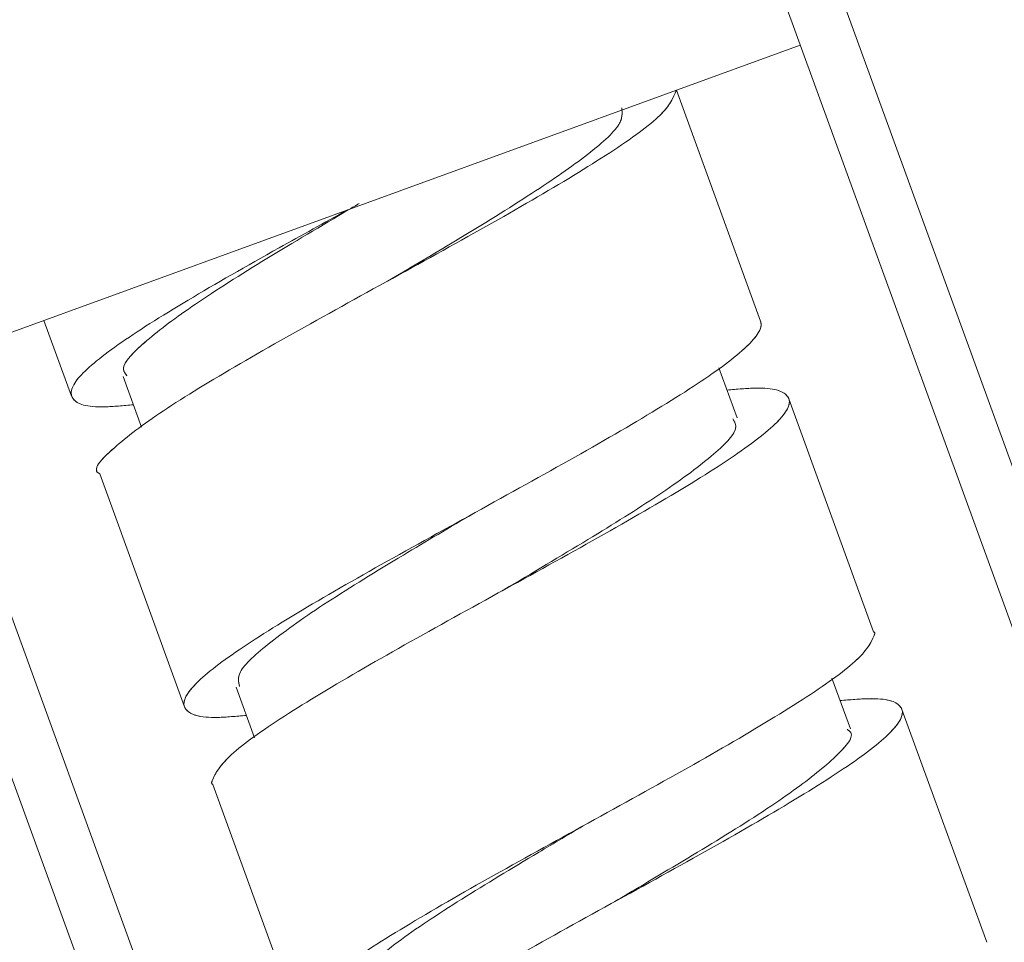
# Model space of a CAD drawing. Units: millimetres. Extents: x 5 to 292, y -201 to -4.
# Drawn here: x 89 to 91, y -100 to -98 of the extents above; entities that cross this region are included whole.
import ezdxf

# ---------------------------------------------------------------- set-up
doc = ezdxf.new("R2010")
doc.units = ezdxf.units.MM
doc.header["$MEASUREMENT"] = 0
for name, pattern in [('AI-Linetype-1043', [12.7, 6.35, -1.27, 1.27, -1.27, 1.27, -1.27]), ('AI-Linetype-19', [12.7, 6.35, -1.27, 1.27, -1.27, 1.27, -1.27]), ('AI-Linetype-20', [12.7, 6.35, -1.27, 1.27, -1.27, 1.27, -1.27]), ('AI-Linetype-21', [12.7, 6.35, -1.27, 1.27, -1.27, 1.27, -1.27]), ('AI-Linetype-28', [12.7, 6.35, -1.27, 1.27, -1.27, 1.27, -1.27]), ('AI-Linetype-29', [12.7, 6.35, -1.27, 1.27, -1.27, 1.27, -1.27]), ('AI-Linetype-30', [12.7, 6.35, -1.27, 1.27, -1.27, 1.27, -1.27]), ('AI-Linetype-31', [12.7, 6.35, -1.27, 1.27, -1.27, 1.27, -1.27]), ('AI-Linetype-32', [12.7, 6.35, -1.27, 1.27, -1.27, 1.27, -1.27]), ('AI-Linetype-33', [12.7, 6.35, -1.27, 1.27, -1.27, 1.27, -1.27]), ('AI-Linetype-40', [12.7, 6.35, -1.27, 1.27, -1.27, 1.27, -1.27]), ('AI-Linetype-41', [12.7, 6.35, -1.27, 1.27, -1.27, 1.27, -1.27]), ('AI-Linetype-42', [12.7, 6.35, -1.27, 1.27, -1.27, 1.27, -1.27]), ('AI-Linetype-43', [12.7, 6.35, -1.27, 1.27, -1.27, 1.27, -1.27]), ('AI-Linetype-463', [12.7, 6.35, -1.27, 1.27, -1.27, 1.27, -1.27]), ('AI-Linetype-487', [12.7, 6.35, -1.27, 1.27, -1.27, 1.27, -1.27]), ('AI-Linetype-488', [12.7, 6.35, -1.27, 1.27, -1.27, 1.27, -1.27]), ('AI-Linetype-489', [12.7, 6.35, -1.27, 1.27, -1.27, 1.27, -1.27]), ('AI-Linetype-492', [12.7, 6.35, -1.27, 1.27, -1.27, 1.27, -1.27]), ('AI-Linetype-493', [12.7, 6.35, -1.27, 1.27, -1.27, 1.27, -1.27]), ('AI-Linetype-494', [12.7, 6.35, -1.27, 1.27, -1.27, 1.27, -1.27]), ('AI-Linetype-495', [12.7, 6.35, -1.27, 1.27, -1.27, 1.27, -1.27]), ('AI-Linetype-496', [12.7, 6.35, -1.27, 1.27, -1.27, 1.27, -1.27]), ('AI-Linetype-497', [12.7, 6.35, -1.27, 1.27, -1.27, 1.27, -1.27]), ('AI-Linetype-500', [12.7, 6.35, -1.27, 1.27, -1.27, 1.27, -1.27]), ('AI-Linetype-501', [12.7, 6.35, -1.27, 1.27, -1.27, 1.27, -1.27]), ('AI-Linetype-502', [12.7, 6.35, -1.27, 1.27, -1.27, 1.27, -1.27]), ('AI-Linetype-747', [12.7, 6.35, -1.27, 1.27, -1.27, 1.27, -1.27]), ('AI-Linetype-749', [12.7, 6.35, -1.27, 1.27, -1.27, 1.27, -1.27]), ('AI-Linetype-751', [12.7, 6.35, -1.27, 1.27, -1.27, 1.27, -1.27]), ('AI-Linetype-752', [12.7, 6.35, -1.27, 1.27, -1.27, 1.27, -1.27]), ('AI-Linetype-753', [12.7, 6.35, -1.27, 1.27, -1.27, 1.27, -1.27]), ('AI-Linetype-754', [12.7, 6.35, -1.27, 1.27, -1.27, 1.27, -1.27]), ('AI-Linetype-762', [12.7, 6.35, -1.27, 1.27, -1.27, 1.27, -1.27]), ('AI-Linetype-765', [12.7, 6.35, -1.27, 1.27, -1.27, 1.27, -1.27])]:
    doc.linetypes.add(name, pattern=pattern)
doc.layers.add('Capa 1', color=7, linetype='Continuous', lineweight=0)

msp = doc.modelspace()

# ---------------------------------------------------------------- linework, layer by layer
at = {"layer": 'Capa 1', "color": 18, "lineweight": 9, "true_color": 0x000000}
for p, q in [((89.8689, -95.8136), (91.172, -99.3937)), ((89.7562, -95.8547), (91.0592, -99.4348)), ((89.1422, -100.1325), (87.8392, -96.5524)), ((89.0295, -100.1735), (87.7264, -96.5934)), ((88.4958, -98.3564), (90.4128, -97.6586)), ((90.3264, -98.2599), (90.1432, -97.7567)), ((88.7653, -98.2583), (88.8253, -98.4232)), ((90.2751, -98.4707), (90.2352, -98.3612)), ((88.9381, -98.3804), (88.9783, -98.4908)), ((90.5726, -98.9365), (90.388, -98.4291)), ((88.8869, -98.5923), (89.0715, -99.0997)), ((90.5219, -99.148), (90.4817, -99.0376)), ((89.1839, -99.0573), (89.224, -99.1677)), ((90.8189, -99.613), (90.6342, -99.1056)), ((89.1331, -99.2689), (89.3178, -99.7763))]:
    msp.add_line(p, q, dxfattribs=at)
at = {"layer": 'Capa 1', "color": 18, "linetype": 'AI-Linetype-749', "lineweight": 9, "true_color": 0x000000}
msp.add_line((89.8689, -95.8136), (91.172, -99.3937), dxfattribs=at)
at = {"layer": 'Capa 1', "color": 18, "linetype": 'AI-Linetype-747', "lineweight": 9, "true_color": 0x000000}
msp.add_line((89.7562, -95.8547), (91.0592, -99.4348), dxfattribs=at)
at = {"layer": 'Capa 1', "color": 18, "linetype": 'AI-Linetype-754', "lineweight": 9, "true_color": 0x000000}
msp.add_line((89.1422, -100.1325), (87.8392, -96.5524), dxfattribs=at)
at = {"layer": 'Capa 1', "color": 18, "linetype": 'AI-Linetype-752', "lineweight": 9, "true_color": 0x000000}
msp.add_line((89.0295, -100.1735), (87.7264, -96.5934), dxfattribs=at)
at = {"layer": 'Capa 1', "color": 18, "linetype": 'AI-Linetype-463', "lineweight": 9, "true_color": 0x000000}
msp.add_line((88.4958, -98.3564), (90.4128, -97.6586), dxfattribs=at)
at = {"layer": 'Capa 1', "color": 18, "linetype": 'AI-Linetype-31', "lineweight": 9, "true_color": 0x000000}
msp.add_line((90.3264, -98.2599), (90.1432, -97.7567), dxfattribs=at)
at = {"layer": 'Capa 1', "color": 18, "linetype": 'AI-Linetype-30', "lineweight": 9, "true_color": 0x000000}
msp.add_line((88.7653, -98.2583), (88.8253, -98.4232), dxfattribs=at)
at = {"layer": 'Capa 1', "color": 18, "linetype": 'AI-Linetype-42', "lineweight": 9, "true_color": 0x000000}
msp.add_line((90.2751, -98.4707), (90.2352, -98.3612), dxfattribs=at)
at = {"layer": 'Capa 1', "color": 18, "linetype": 'AI-Linetype-41', "lineweight": 9, "true_color": 0x000000}
msp.add_line((88.9381, -98.3804), (88.9783, -98.4908), dxfattribs=at)
at = {"layer": 'Capa 1', "color": 18, "linetype": 'AI-Linetype-32', "lineweight": 9, "true_color": 0x000000}
msp.add_line((90.5726, -98.9365), (90.388, -98.4291), dxfattribs=at)
at = {"layer": 'Capa 1', "color": 18, "linetype": 'AI-Linetype-29', "lineweight": 9, "true_color": 0x000000}
msp.add_line((88.8869, -98.5923), (89.0715, -99.0997), dxfattribs=at)
at = {"layer": 'Capa 1', "color": 18, "linetype": 'AI-Linetype-43', "lineweight": 9, "true_color": 0x000000}
msp.add_line((90.5219, -99.148), (90.4817, -99.0376), dxfattribs=at)
at = {"layer": 'Capa 1', "color": 18, "linetype": 'AI-Linetype-40', "lineweight": 9, "true_color": 0x000000}
msp.add_line((89.1839, -99.0573), (89.224, -99.1677), dxfattribs=at)
at = {"layer": 'Capa 1', "color": 18, "linetype": 'AI-Linetype-33', "lineweight": 9, "true_color": 0x000000}
msp.add_line((90.8189, -99.613), (90.6342, -99.1056), dxfattribs=at)
at = {"layer": 'Capa 1', "color": 18, "linetype": 'AI-Linetype-28', "lineweight": 9, "true_color": 0x000000}
msp.add_line((89.1331, -99.2689), (89.3178, -99.7763), dxfattribs=at)
at = {"layer": 'Capa 1', "color": 18, "lineweight": 9, "true_color": 0x000000}
for points in [[(89.5146, -98.1722), (89.5145, -98.1723), (89.5144, -98.1723)], [(89.7613, -98.8485), (89.7611, -98.8487), (89.7608, -98.8489)], [(90.008, -99.5248), (90.0078, -99.5249), (90.0074, -99.5251)]]:
    msp.add_lwpolyline(points, dxfattribs=at)
at = {"layer": 'Capa 1', "color": 18, "linetype": 'AI-Linetype-21', "lineweight": 9, "true_color": 0x000000}
msp.add_lwpolyline([(89.5146, -98.1722), (89.5145, -98.1723), (89.5144, -98.1723)], dxfattribs=at)
at = {"layer": 'Capa 1', "color": 18, "linetype": 'AI-Linetype-20', "lineweight": 9, "true_color": 0x000000}
msp.add_lwpolyline([(89.7613, -98.8485), (89.7611, -98.8487), (89.7608, -98.8489)], dxfattribs=at)
at = {"layer": 'Capa 1', "color": 18, "linetype": 'AI-Linetype-19', "lineweight": 9, "true_color": 0x000000}
msp.add_lwpolyline([(90.008, -99.5248), (90.0078, -99.5249), (90.0074, -99.5251)], dxfattribs=at)
at = {"layer": 'Capa 1', "color": 18, "lineweight": 9, "true_color": 0x000000}
for points, knots in [([(91.2651, -99.4694), (92.0802, -98.4665), (91.9279, -96.9928), (90.925, -96.1777), (90.6256, -95.9343), (90.2705, -95.7687), (89.8916, -95.6958)], [0, 0, 0, 0, 1, 1, 1, 2, 2, 2, 2]), ([(89.8689, -95.8136), (90.0505, -95.8627), (90.2321, -95.9117), (90.4023, -95.9886), (90.5782, -96.0681), (90.742, -96.1773), (90.8895, -96.3042), (91.037, -96.4311), (91.1682, -96.5758), (91.2782, -96.7353), (91.3846, -96.8896), (91.4711, -97.0579), (91.5353, -97.2343), (91.5995, -97.4107), (91.6414, -97.5952), (91.6591, -97.7818), (91.6774, -97.9748), (91.6698, -98.1699), (91.6384, -98.3619), (91.607, -98.554), (91.5518, -98.7429), (91.4681, -98.9169), (91.3871, -99.0851), (91.2796, -99.2394), (91.172, -99.3937)], [0, 0, 0, 0, 1, 1, 1, 2, 2, 2, 3, 3, 3, 4, 4, 4, 5, 5, 5, 6, 6, 6, 7, 7, 7, 8, 8, 8, 8]), ([(87.6333, -96.5177), (86.8182, -97.5206), (86.9705, -98.9944), (87.9734, -99.8095), (88.2728, -100.0529), (88.6278, -100.2184), (89.0068, -100.2914)], [0, 0, 0, 0, 1, 1, 1, 2, 2, 2, 2]), ([(89.0295, -100.1735), (88.8479, -100.1245), (88.6663, -100.0754), (88.4961, -99.9986), (88.3201, -99.9191), (88.1564, -99.8099), (88.0089, -99.683), (87.8614, -99.556), (87.7302, -99.4114), (87.6202, -99.2518), (87.5138, -99.0975), (87.4273, -98.9293), (87.3631, -98.7529), (87.2989, -98.5765), (87.257, -98.3919), (87.2393, -98.2054), (87.221, -98.0124), (87.2286, -97.8173), (87.26, -97.6252), (87.2914, -97.4332), (87.3466, -97.2443), (87.4303, -97.0703), (87.5113, -96.902), (87.6188, -96.7477), (87.7264, -96.5934)], [0, 0, 0, 0, 1, 1, 1, 2, 2, 2, 3, 3, 3, 4, 4, 4, 5, 5, 5, 6, 6, 6, 7, 7, 7, 8, 8, 8, 8]), ([(90.1427, -97.7569), (90.1362, -97.7732), (90.1298, -97.7894), (90.1072, -97.8115), (90.0845, -97.8336), (90.0458, -97.8617), (89.9978, -97.893), (89.9498, -97.9243), (89.8926, -97.959), (89.8287, -97.9961), (89.7647, -98.0333), (89.694, -98.073), (89.6211, -98.1134), (89.5481, -98.1538), (89.4729, -98.195), (89.4003, -98.2354), (89.3276, -98.2757), (89.2574, -98.3151), (89.1935, -98.3523), (89.1296, -98.3894), (89.0719, -98.4243), (89.0261, -98.4549), (88.9803, -98.4854), (88.9463, -98.5116), (88.919, -98.5355), (88.8894, -98.5613), (88.8677, -98.5843), (88.8869, -98.5923), (88.8869, -98.5923), (88.8869, -98.5923), (88.8869, -98.5923)], [0, 0, 0, 0, 1, 1, 1, 2, 2, 2, 3, 3, 3, 4, 4, 4, 5, 5, 5, 6, 6, 6, 7, 7, 7, 8, 8, 8, 9, 9, 9, 10, 10, 10, 10]), ([(89.5136, -98.1727), (89.5599, -98.1454), (89.6063, -98.118), (89.6509, -98.0913), (89.711, -98.0552), (89.768, -98.0203), (89.8181, -97.9879), (89.8664, -97.9567), (89.9084, -97.9279), (89.9427, -97.9018), (89.9788, -97.8743), (90.0063, -97.8498), (90.0176, -97.8314), (90.0264, -97.8169), (90.0251, -97.8061), (90.0238, -97.7953)], [0, 0, 0, 0, 1, 1, 1, 2, 2, 2, 3, 3, 3, 4, 4, 4, 5, 5, 5, 5]), ([(89.4517, -98.0038), (89.4446, -98.008), (89.4375, -98.0122), (89.4304, -98.0164), (89.3696, -98.0525), (89.3081, -98.0889), (89.2511, -98.1236), (89.1933, -98.1588), (89.1403, -98.1924), (89.0957, -98.2228), (89.0528, -98.252), (89.0177, -98.2783), (88.9897, -98.3021), (88.9602, -98.3272), (88.9387, -98.3495), (88.9388, -98.3638), (88.9388, -98.3696), (88.9425, -98.3741), (88.9462, -98.3787)], [0, 0, 0, 0, 1, 1, 1, 2, 2, 2, 3, 3, 3, 4, 4, 4, 5, 5, 5, 6, 6, 6, 6]), ([(88.9606, -98.4421), (88.9385, -98.4441), (88.9163, -98.446), (88.8983, -98.4465), (88.8574, -98.4475), (88.8379, -98.4407), (88.8296, -98.4299), (88.8212, -98.4191), (88.8238, -98.4042), (88.8402, -98.3844), (88.8565, -98.3646), (88.8865, -98.3397), (88.9274, -98.311), (88.9682, -98.2823), (89.02, -98.2496), (89.0796, -98.214), (89.1392, -98.1784), (89.2066, -98.1399), (89.2776, -98.1002), (89.3263, -98.073), (89.3766, -98.0452), (89.4269, -98.0175)], [0, 0, 0, 0, 1, 1, 1, 2, 2, 2, 3, 3, 3, 4, 4, 4, 5, 5, 5, 6, 6, 6, 7, 7, 7, 7]), ([(89.2062, -99.1187), (89.1843, -99.1207), (89.1624, -99.1226), (89.1446, -99.1231), (89.1038, -99.124), (89.0851, -99.117), (89.0758, -99.1065), (89.074, -99.1044), (89.0725, -99.1022), (89.0715, -99.0997), (89.0669, -99.0876), (89.0761, -99.0703), (89.0979, -99.0484), (89.1198, -99.0266), (89.1543, -99.0002), (89.1993, -98.97), (89.2444, -98.9397), (89.2999, -98.9055), (89.3624, -98.8689), (89.4249, -98.8322), (89.4945, -98.7931), (89.5669, -98.7529), (89.6392, -98.7127), (89.7143, -98.6715), (89.7875, -98.6309), (89.8607, -98.5904), (89.9321, -98.5505), (89.9973, -98.5129), (90.0624, -98.4753), (90.1214, -98.44), (90.1704, -98.4083), (90.2194, -98.3766), (90.2585, -98.3484), (90.2854, -98.3247), (90.3124, -98.301), (90.3273, -98.2817), (90.3275, -98.2678), (90.3275, -98.2651), (90.3269, -98.2625), (90.3264, -98.2599)], [0, 0, 0, 0, 1, 1, 1, 2, 2, 2, 3, 3, 3, 4, 4, 4, 5, 5, 5, 6, 6, 6, 7, 7, 7, 8, 8, 8, 9, 9, 9, 10, 10, 10, 11, 11, 11, 12, 12, 12, 13, 13, 13, 13]), ([(90.253, -98.41), (90.275, -98.408), (90.297, -98.4061), (90.3149, -98.4056), (90.3557, -98.4047), (90.3744, -98.4118), (90.3837, -98.4223), (90.3855, -98.4244), (90.387, -98.4266), (90.388, -98.4291), (90.3926, -98.4412), (90.3834, -98.4584), (90.3615, -98.4803), (90.3397, -98.5021), (90.3052, -98.5286), (90.2602, -98.5588), (90.2152, -98.5891), (90.1597, -98.6232), (90.0971, -98.6598), (90.0345, -98.6965), (89.965, -98.7356), (89.8927, -98.7759), (89.8203, -98.8161), (89.7453, -98.8573), (89.6721, -98.8978), (89.5988, -98.9384), (89.5273, -98.9782), (89.4622, -99.0158), (89.3972, -99.0533), (89.3386, -99.0886), (89.2891, -99.1205), (89.2396, -99.1524), (89.1993, -99.1809), (89.1741, -99.204), (89.1488, -99.2271), (89.1386, -99.2447), (89.132, -99.2609), (89.1307, -99.2642), (89.1296, -99.2674), (89.1331, -99.2689), (89.1331, -99.2689), (89.1331, -99.2689), (89.1331, -99.2689)], [0, 0, 0, 0, 1, 1, 1, 2, 2, 2, 3, 3, 3, 4, 4, 4, 5, 5, 5, 6, 6, 6, 7, 7, 7, 8, 8, 8, 9, 9, 9, 10, 10, 10, 11, 11, 11, 12, 12, 12, 13, 13, 13, 14, 14, 14, 14]), ([(89.7628, -98.8477), (89.7642, -98.8468), (89.7656, -98.846), (89.7671, -98.8451), (89.8284, -98.8086), (89.8915, -98.7713), (89.95, -98.7358), (90.006, -98.7019), (90.0578, -98.6695), (90.1024, -98.6397), (90.1495, -98.6082), (90.1886, -98.5795), (90.2188, -98.5541), (90.2475, -98.5301), (90.2684, -98.509), (90.2717, -98.4942), (90.2736, -98.4857), (90.2698, -98.4792), (90.2659, -98.4728)], [0, 0, 0, 0, 1, 1, 1, 2, 2, 2, 3, 3, 3, 4, 4, 4, 5, 5, 5, 6, 6, 6, 6]), ([(89.701, -98.6787), (89.6494, -98.7092), (89.5978, -98.7397), (89.5484, -98.7694), (89.489, -98.805), (89.4326, -98.8396), (89.3838, -98.8714), (89.3348, -98.9034), (89.2934, -98.9326), (89.2599, -98.9589), (89.2274, -98.9844), (89.2024, -99.0071), (89.1935, -99.024), (89.1868, -99.0368), (89.1892, -99.0462), (89.1917, -99.0557)], [0, 0, 0, 0, 1, 1, 1, 2, 2, 2, 3, 3, 3, 4, 4, 4, 5, 5, 5, 5]), ([(89.4528, -99.7953), (89.4307, -99.7973), (89.4087, -99.7993), (89.3909, -99.7997), (89.3501, -99.8007), (89.3314, -99.7935), (89.3221, -99.783), (89.3202, -99.7809), (89.3187, -99.7787), (89.3178, -99.7763), (89.3132, -99.7641), (89.3224, -99.7469), (89.3442, -99.7251), (89.366, -99.7032), (89.4005, -99.6768), (89.4455, -99.6465), (89.4906, -99.6162), (89.5461, -99.5821), (89.6086, -99.5455), (89.6712, -99.5089), (89.7408, -99.4697), (89.8131, -99.4295), (89.8854, -99.3893), (89.9604, -99.348), (90.0337, -99.3075), (90.1069, -99.267), (90.1784, -99.2271), (90.2435, -99.1896), (90.3086, -99.152), (90.3672, -99.1167), (90.4166, -99.0848), (90.4661, -99.0529), (90.5064, -99.0244), (90.5317, -99.0014), (90.5569, -98.9783), (90.5672, -98.9606), (90.5737, -98.9444), (90.575, -98.9411), (90.5762, -98.9379), (90.5726, -98.9365), (90.5726, -98.9365), (90.5726, -98.9365), (90.5726, -98.9365)], [0, 0, 0, 0, 1, 1, 1, 2, 2, 2, 3, 3, 3, 4, 4, 4, 5, 5, 5, 6, 6, 6, 7, 7, 7, 8, 8, 8, 9, 9, 9, 10, 10, 10, 11, 11, 11, 12, 12, 12, 13, 13, 13, 14, 14, 14, 14]), ([(90.4995, -99.0866), (90.5215, -99.0846), (90.5434, -99.0827), (90.5611, -99.0823), (90.602, -99.0813), (90.6206, -99.0884), (90.6299, -99.0988), (90.6318, -99.1009), (90.6333, -99.1032), (90.6342, -99.1056), (90.6388, -99.1178), (90.6297, -99.1351), (90.6078, -99.1569), (90.586, -99.1787), (90.5514, -99.2051), (90.5064, -99.2354), (90.4614, -99.2656), (90.4059, -99.2998), (90.3433, -99.3364), (90.2808, -99.3731), (90.2112, -99.4123), (90.1389, -99.4525), (90.0665, -99.4926), (89.9915, -99.5339), (89.9183, -99.5744), (89.845, -99.615), (89.7737, -99.6548), (89.7085, -99.6924), (89.6433, -99.73), (89.5843, -99.7653), (89.5353, -99.7971), (89.4863, -99.8288), (89.4473, -99.8569), (89.4203, -99.8806), (89.3934, -99.9043), (89.3785, -99.9236), (89.3783, -99.9375), (89.3782, -99.9403), (89.3788, -99.9428), (89.3793, -99.9454)], [0, 0, 0, 0, 1, 1, 1, 2, 2, 2, 3, 3, 3, 4, 4, 4, 5, 5, 5, 6, 6, 6, 7, 7, 7, 8, 8, 8, 9, 9, 9, 10, 10, 10, 11, 11, 11, 12, 12, 12, 13, 13, 13, 13]), ([(90.0087, -99.5244), (90.0291, -99.5123), (90.0495, -99.5002), (90.0698, -99.4882), (90.1288, -99.4531), (90.1867, -99.4186), (90.2403, -99.3855), (90.2969, -99.3506), (90.3487, -99.3173), (90.3903, -99.2878), (90.4299, -99.2597), (90.4604, -99.235), (90.4849, -99.2125), (90.5104, -99.1891), (90.5295, -99.168), (90.5227, -99.1563), (90.5211, -99.1536), (90.5182, -99.1514), (90.5153, -99.1492)], [0, 0, 0, 0, 1, 1, 1, 2, 2, 2, 3, 3, 3, 4, 4, 4, 5, 5, 5, 6, 6, 6, 6]), ([(89.9466, -99.3556), (89.9116, -99.3763), (89.8766, -99.397), (89.8424, -99.4173), (89.7836, -99.4524), (89.7273, -99.4865), (89.6758, -99.5189), (89.6224, -99.5524), (89.5742, -99.5841), (89.5369, -99.6118), (89.4997, -99.6394), (89.4733, -99.6631), (89.4523, -99.6848), (89.4318, -99.706), (89.4165, -99.7252), (89.4305, -99.7338), (89.4312, -99.7342), (89.4319, -99.7346), (89.4327, -99.735)], [0, 0, 0, 0, 1, 1, 1, 2, 2, 2, 3, 3, 3, 4, 4, 4, 5, 5, 5, 6, 6, 6, 6]), ([(91.0644, -99.437), (91.0266, -99.4863), (90.9889, -99.5357), (90.9394, -99.5881), (90.8848, -99.6458), (90.816, -99.7072), (90.7471, -99.7686)], [0, 0, 0, 0, 1, 1, 1, 2, 2, 2, 2])]:
    msp.add_open_spline(points, degree=3, knots=knots, dxfattribs=at)
at = {"layer": 'Capa 1', "color": 18, "linetype": 'AI-Linetype-762', "lineweight": 9, "true_color": 0x000000}
msp.add_open_spline([(91.2651, -99.4694), (92.0802, -98.4665), (91.9279, -96.9928), (90.925, -96.1777), (90.6256, -95.9343), (90.2705, -95.7687), (89.8916, -95.6958)], degree=3, knots=[0, 0, 0, 0, 1, 1, 1, 2, 2, 2, 2], dxfattribs=at)
at = {"layer": 'Capa 1', "color": 18, "linetype": 'AI-Linetype-751', "lineweight": 9, "true_color": 0x000000}
msp.add_open_spline([(89.8689, -95.8136), (90.0505, -95.8627), (90.2321, -95.9117), (90.4023, -95.9886), (90.5782, -96.0681), (90.742, -96.1773), (90.8895, -96.3042), (91.037, -96.4311), (91.1682, -96.5758), (91.2782, -96.7353), (91.3846, -96.8896), (91.4711, -97.0579), (91.5353, -97.2343), (91.5995, -97.4107), (91.6414, -97.5952), (91.6591, -97.7818), (91.6774, -97.9748), (91.6698, -98.1699), (91.6384, -98.3619), (91.607, -98.554), (91.5518, -98.7429), (91.4681, -98.9169), (91.3871, -99.0851), (91.2796, -99.2394), (91.172, -99.3937)], degree=3, knots=[0, 0, 0, 0, 1, 1, 1, 2, 2, 2, 3, 3, 3, 4, 4, 4, 5, 5, 5, 6, 6, 6, 7, 7, 7, 8, 8, 8, 8], dxfattribs=at)
at = {"layer": 'Capa 1', "color": 18, "linetype": 'AI-Linetype-765', "lineweight": 9, "true_color": 0x000000}
msp.add_open_spline([(87.6333, -96.5177), (86.8182, -97.5206), (86.9705, -98.9944), (87.9734, -99.8095), (88.2728, -100.0529), (88.6278, -100.2184), (89.0068, -100.2914)], degree=3, knots=[0, 0, 0, 0, 1, 1, 1, 2, 2, 2, 2], dxfattribs=at)
at = {"layer": 'Capa 1', "color": 18, "linetype": 'AI-Linetype-753', "lineweight": 9, "true_color": 0x000000}
msp.add_open_spline([(89.0295, -100.1735), (88.8479, -100.1245), (88.6663, -100.0754), (88.4961, -99.9986), (88.3201, -99.9191), (88.1564, -99.8099), (88.0089, -99.683), (87.8614, -99.556), (87.7302, -99.4114), (87.6202, -99.2518), (87.5138, -99.0975), (87.4273, -98.9293), (87.3631, -98.7529), (87.2989, -98.5765), (87.257, -98.3919), (87.2393, -98.2054), (87.221, -98.0124), (87.2286, -97.8173), (87.26, -97.6252), (87.2914, -97.4332), (87.3466, -97.2443), (87.4303, -97.0703), (87.5113, -96.902), (87.6188, -96.7477), (87.7264, -96.5934)], degree=3, knots=[0, 0, 0, 0, 1, 1, 1, 2, 2, 2, 3, 3, 3, 4, 4, 4, 5, 5, 5, 6, 6, 6, 7, 7, 7, 8, 8, 8, 8], dxfattribs=at)
at = {"layer": 'Capa 1', "color": 18, "linetype": 'AI-Linetype-487', "lineweight": 9, "true_color": 0x000000}
msp.add_open_spline([(90.1427, -97.7569), (90.1362, -97.7732), (90.1298, -97.7894), (90.1072, -97.8115), (90.0845, -97.8336), (90.0458, -97.8617), (89.9978, -97.893), (89.9498, -97.9243), (89.8926, -97.959), (89.8287, -97.9961), (89.7647, -98.0333), (89.694, -98.073), (89.6211, -98.1134), (89.5481, -98.1538), (89.4729, -98.195), (89.4003, -98.2354), (89.3276, -98.2757), (89.2574, -98.3151), (89.1935, -98.3523), (89.1296, -98.3894), (89.0719, -98.4243), (89.0261, -98.4549), (88.9803, -98.4854), (88.9463, -98.5116), (88.919, -98.5355), (88.8894, -98.5613), (88.8677, -98.5843), (88.8869, -98.5923), (88.8869, -98.5923), (88.8869, -98.5923), (88.8869, -98.5923)], degree=3, knots=[0, 0, 0, 0, 1, 1, 1, 2, 2, 2, 3, 3, 3, 4, 4, 4, 5, 5, 5, 6, 6, 6, 7, 7, 7, 8, 8, 8, 9, 9, 9, 10, 10, 10, 10], dxfattribs=at)
at = {"layer": 'Capa 1', "color": 18, "linetype": 'AI-Linetype-494', "lineweight": 9, "true_color": 0x000000}
msp.add_open_spline([(89.5136, -98.1727), (89.5599, -98.1454), (89.6063, -98.118), (89.6509, -98.0913), (89.711, -98.0552), (89.768, -98.0203), (89.8181, -97.9879), (89.8664, -97.9567), (89.9084, -97.9279), (89.9427, -97.9018), (89.9788, -97.8743), (90.0063, -97.8498), (90.0176, -97.8314), (90.0264, -97.8169), (90.0251, -97.8061), (90.0238, -97.7953)], degree=3, knots=[0, 0, 0, 0, 1, 1, 1, 2, 2, 2, 3, 3, 3, 4, 4, 4, 5, 5, 5, 5], dxfattribs=at)
at = {"layer": 'Capa 1', "color": 18, "linetype": 'AI-Linetype-495', "lineweight": 9, "true_color": 0x000000}
msp.add_open_spline([(89.4517, -98.0038), (89.4446, -98.008), (89.4375, -98.0122), (89.4304, -98.0164), (89.3696, -98.0525), (89.3081, -98.0889), (89.2511, -98.1236), (89.1933, -98.1588), (89.1403, -98.1924), (89.0957, -98.2228), (89.0528, -98.252), (89.0177, -98.2783), (88.9897, -98.3021), (88.9602, -98.3272), (88.9387, -98.3495), (88.9388, -98.3638), (88.9388, -98.3696), (88.9425, -98.3741), (88.9462, -98.3787)], degree=3, knots=[0, 0, 0, 0, 1, 1, 1, 2, 2, 2, 3, 3, 3, 4, 4, 4, 5, 5, 5, 6, 6, 6, 6], dxfattribs=at)
at = {"layer": 'Capa 1', "color": 18, "linetype": 'AI-Linetype-502', "lineweight": 9, "true_color": 0x000000}
msp.add_open_spline([(88.9606, -98.4421), (88.9385, -98.4441), (88.9163, -98.446), (88.8983, -98.4465), (88.8574, -98.4475), (88.8379, -98.4407), (88.8296, -98.4299), (88.8212, -98.4191), (88.8238, -98.4042), (88.8402, -98.3844), (88.8565, -98.3646), (88.8865, -98.3397), (88.9274, -98.311), (88.9682, -98.2823), (89.02, -98.2496), (89.0796, -98.214), (89.1392, -98.1784), (89.2066, -98.1399), (89.2776, -98.1002), (89.3263, -98.073), (89.3766, -98.0452), (89.4269, -98.0175)], degree=3, knots=[0, 0, 0, 0, 1, 1, 1, 2, 2, 2, 3, 3, 3, 4, 4, 4, 5, 5, 5, 6, 6, 6, 7, 7, 7, 7], dxfattribs=at)
at = {"layer": 'Capa 1', "color": 18, "linetype": 'AI-Linetype-501', "lineweight": 9, "true_color": 0x000000}
msp.add_open_spline([(89.2062, -99.1187), (89.1843, -99.1207), (89.1624, -99.1226), (89.1446, -99.1231), (89.1038, -99.124), (89.0851, -99.117), (89.0758, -99.1065), (89.074, -99.1044), (89.0725, -99.1022), (89.0715, -99.0997), (89.0669, -99.0876), (89.0761, -99.0703), (89.0979, -99.0484), (89.1198, -99.0266), (89.1543, -99.0002), (89.1993, -98.97), (89.2444, -98.9397), (89.2999, -98.9055), (89.3624, -98.8689), (89.4249, -98.8322), (89.4945, -98.7931), (89.5669, -98.7529), (89.6392, -98.7127), (89.7143, -98.6715), (89.7875, -98.6309), (89.8607, -98.5904), (89.9321, -98.5505), (89.9973, -98.5129), (90.0624, -98.4753), (90.1214, -98.44), (90.1704, -98.4083), (90.2194, -98.3766), (90.2585, -98.3484), (90.2854, -98.3247), (90.3124, -98.301), (90.3273, -98.2817), (90.3275, -98.2678), (90.3275, -98.2651), (90.3269, -98.2625), (90.3264, -98.2599)], degree=3, knots=[0, 0, 0, 0, 1, 1, 1, 2, 2, 2, 3, 3, 3, 4, 4, 4, 5, 5, 5, 6, 6, 6, 7, 7, 7, 8, 8, 8, 9, 9, 9, 10, 10, 10, 11, 11, 11, 12, 12, 12, 13, 13, 13, 13], dxfattribs=at)
at = {"layer": 'Capa 1', "color": 18, "linetype": 'AI-Linetype-488', "lineweight": 9, "true_color": 0x000000}
msp.add_open_spline([(90.253, -98.41), (90.275, -98.408), (90.297, -98.4061), (90.3149, -98.4056), (90.3557, -98.4047), (90.3744, -98.4118), (90.3837, -98.4223), (90.3855, -98.4244), (90.387, -98.4266), (90.388, -98.4291), (90.3926, -98.4412), (90.3834, -98.4584), (90.3615, -98.4803), (90.3397, -98.5021), (90.3052, -98.5286), (90.2602, -98.5588), (90.2152, -98.5891), (90.1597, -98.6232), (90.0971, -98.6598), (90.0345, -98.6965), (89.965, -98.7356), (89.8927, -98.7759), (89.8203, -98.8161), (89.7453, -98.8573), (89.6721, -98.8978), (89.5988, -98.9384), (89.5273, -98.9782), (89.4622, -99.0158), (89.3972, -99.0533), (89.3386, -99.0886), (89.2891, -99.1205), (89.2396, -99.1524), (89.1993, -99.1809), (89.1741, -99.204), (89.1488, -99.2271), (89.1386, -99.2447), (89.132, -99.2609), (89.1307, -99.2642), (89.1296, -99.2674), (89.1331, -99.2689), (89.1331, -99.2689), (89.1331, -99.2689), (89.1331, -99.2689)], degree=3, knots=[0, 0, 0, 0, 1, 1, 1, 2, 2, 2, 3, 3, 3, 4, 4, 4, 5, 5, 5, 6, 6, 6, 7, 7, 7, 8, 8, 8, 9, 9, 9, 10, 10, 10, 11, 11, 11, 12, 12, 12, 13, 13, 13, 14, 14, 14, 14], dxfattribs=at)
at = {"layer": 'Capa 1', "color": 18, "linetype": 'AI-Linetype-493', "lineweight": 9, "true_color": 0x000000}
msp.add_open_spline([(89.7628, -98.8477), (89.7642, -98.8468), (89.7656, -98.846), (89.7671, -98.8451), (89.8284, -98.8086), (89.8915, -98.7713), (89.95, -98.7358), (90.006, -98.7019), (90.0578, -98.6695), (90.1024, -98.6397), (90.1495, -98.6082), (90.1886, -98.5795), (90.2188, -98.5541), (90.2475, -98.5301), (90.2684, -98.509), (90.2717, -98.4942), (90.2736, -98.4857), (90.2698, -98.4792), (90.2659, -98.4728)], degree=3, knots=[0, 0, 0, 0, 1, 1, 1, 2, 2, 2, 3, 3, 3, 4, 4, 4, 5, 5, 5, 6, 6, 6, 6], dxfattribs=at)
at = {"layer": 'Capa 1', "color": 18, "linetype": 'AI-Linetype-496', "lineweight": 9, "true_color": 0x000000}
msp.add_open_spline([(89.701, -98.6787), (89.6494, -98.7092), (89.5978, -98.7397), (89.5484, -98.7694), (89.489, -98.805), (89.4326, -98.8396), (89.3838, -98.8714), (89.3348, -98.9034), (89.2934, -98.9326), (89.2599, -98.9589), (89.2274, -98.9844), (89.2024, -99.0071), (89.1935, -99.024), (89.1868, -99.0368), (89.1892, -99.0462), (89.1917, -99.0557)], degree=3, knots=[0, 0, 0, 0, 1, 1, 1, 2, 2, 2, 3, 3, 3, 4, 4, 4, 5, 5, 5, 5], dxfattribs=at)
at = {"layer": 'Capa 1', "color": 18, "linetype": 'AI-Linetype-500', "lineweight": 9, "true_color": 0x000000}
msp.add_open_spline([(89.4528, -99.7953), (89.4307, -99.7973), (89.4087, -99.7993), (89.3909, -99.7997), (89.3501, -99.8007), (89.3314, -99.7935), (89.3221, -99.783), (89.3202, -99.7809), (89.3187, -99.7787), (89.3178, -99.7763), (89.3132, -99.7641), (89.3224, -99.7469), (89.3442, -99.7251), (89.366, -99.7032), (89.4005, -99.6768), (89.4455, -99.6465), (89.4906, -99.6162), (89.5461, -99.5821), (89.6086, -99.5455), (89.6712, -99.5089), (89.7408, -99.4697), (89.8131, -99.4295), (89.8854, -99.3893), (89.9604, -99.348), (90.0337, -99.3075), (90.1069, -99.267), (90.1784, -99.2271), (90.2435, -99.1896), (90.3086, -99.152), (90.3672, -99.1167), (90.4166, -99.0848), (90.4661, -99.0529), (90.5064, -99.0244), (90.5317, -99.0014), (90.5569, -98.9783), (90.5672, -98.9606), (90.5737, -98.9444), (90.575, -98.9411), (90.5762, -98.9379), (90.5726, -98.9365), (90.5726, -98.9365), (90.5726, -98.9365), (90.5726, -98.9365)], degree=3, knots=[0, 0, 0, 0, 1, 1, 1, 2, 2, 2, 3, 3, 3, 4, 4, 4, 5, 5, 5, 6, 6, 6, 7, 7, 7, 8, 8, 8, 9, 9, 9, 10, 10, 10, 11, 11, 11, 12, 12, 12, 13, 13, 13, 14, 14, 14, 14], dxfattribs=at)
at = {"layer": 'Capa 1', "color": 18, "linetype": 'AI-Linetype-489', "lineweight": 9, "true_color": 0x000000}
msp.add_open_spline([(90.4995, -99.0866), (90.5215, -99.0846), (90.5434, -99.0827), (90.5611, -99.0823), (90.602, -99.0813), (90.6206, -99.0884), (90.6299, -99.0988), (90.6318, -99.1009), (90.6333, -99.1032), (90.6342, -99.1056), (90.6388, -99.1178), (90.6297, -99.1351), (90.6078, -99.1569), (90.586, -99.1787), (90.5514, -99.2051), (90.5064, -99.2354), (90.4614, -99.2656), (90.4059, -99.2998), (90.3433, -99.3364), (90.2808, -99.3731), (90.2112, -99.4123), (90.1389, -99.4525), (90.0665, -99.4926), (89.9915, -99.5339), (89.9183, -99.5744), (89.845, -99.615), (89.7737, -99.6548), (89.7085, -99.6924), (89.6433, -99.73), (89.5843, -99.7653), (89.5353, -99.7971), (89.4863, -99.8288), (89.4473, -99.8569), (89.4203, -99.8806), (89.3934, -99.9043), (89.3785, -99.9236), (89.3783, -99.9375), (89.3782, -99.9403), (89.3788, -99.9428), (89.3793, -99.9454)], degree=3, knots=[0, 0, 0, 0, 1, 1, 1, 2, 2, 2, 3, 3, 3, 4, 4, 4, 5, 5, 5, 6, 6, 6, 7, 7, 7, 8, 8, 8, 9, 9, 9, 10, 10, 10, 11, 11, 11, 12, 12, 12, 13, 13, 13, 13], dxfattribs=at)
at = {"layer": 'Capa 1', "color": 18, "linetype": 'AI-Linetype-492', "lineweight": 9, "true_color": 0x000000}
msp.add_open_spline([(90.0087, -99.5244), (90.0291, -99.5123), (90.0495, -99.5002), (90.0698, -99.4882), (90.1288, -99.4531), (90.1867, -99.4186), (90.2403, -99.3855), (90.2969, -99.3506), (90.3487, -99.3173), (90.3903, -99.2878), (90.4299, -99.2597), (90.4604, -99.235), (90.4849, -99.2125), (90.5104, -99.1891), (90.5295, -99.168), (90.5227, -99.1563), (90.5211, -99.1536), (90.5182, -99.1514), (90.5153, -99.1492)], degree=3, knots=[0, 0, 0, 0, 1, 1, 1, 2, 2, 2, 3, 3, 3, 4, 4, 4, 5, 5, 5, 6, 6, 6, 6], dxfattribs=at)
at = {"layer": 'Capa 1', "color": 18, "linetype": 'AI-Linetype-497', "lineweight": 9, "true_color": 0x000000}
msp.add_open_spline([(89.9466, -99.3556), (89.9116, -99.3763), (89.8766, -99.397), (89.8424, -99.4173), (89.7836, -99.4524), (89.7273, -99.4865), (89.6758, -99.5189), (89.6224, -99.5524), (89.5742, -99.5841), (89.5369, -99.6118), (89.4997, -99.6394), (89.4733, -99.6631), (89.4523, -99.6848), (89.4318, -99.706), (89.4165, -99.7252), (89.4305, -99.7338), (89.4312, -99.7342), (89.4319, -99.7346), (89.4327, -99.735)], degree=3, knots=[0, 0, 0, 0, 1, 1, 1, 2, 2, 2, 3, 3, 3, 4, 4, 4, 5, 5, 5, 6, 6, 6, 6], dxfattribs=at)
at = {"layer": 'Capa 1', "color": 18, "linetype": 'AI-Linetype-1043', "lineweight": 9, "true_color": 0x000000}
msp.add_open_spline([(91.0616, -99.4404), (91.0247, -99.4886), (90.9878, -99.5368), (90.9394, -99.5881), (90.8866, -99.6439), (90.82, -99.7033), (90.7535, -99.7626)], degree=3, knots=[0, 0, 0, 0, 1, 1, 1, 2, 2, 2, 2], dxfattribs=at)

doc.saveas('drawing.dxf')
